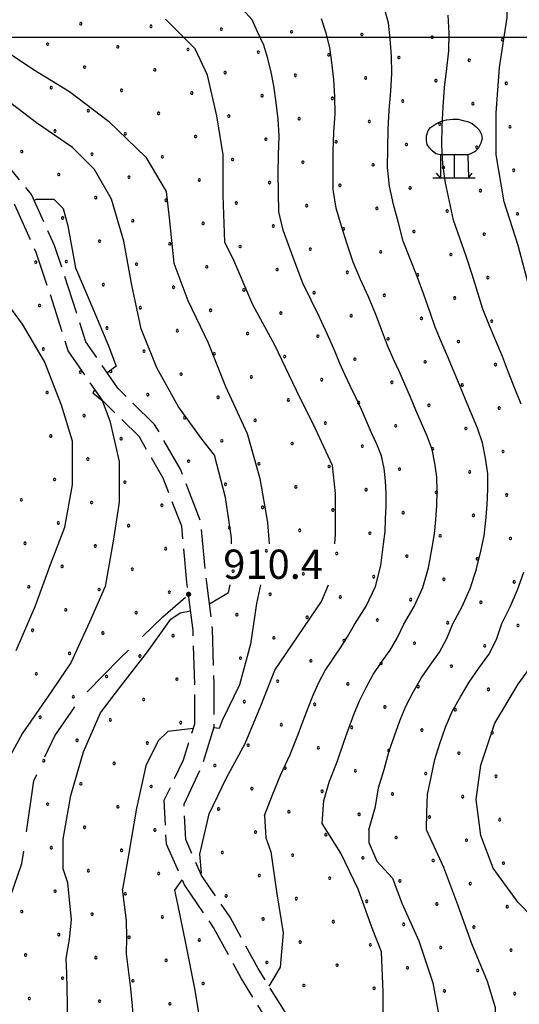
# Model space of a CAD drawing. Extents: x 2597789 to 2602613, y 4449766 to 4453224.
# Drawn here: x 2598775 to 2598903, y 4452252 to 4452504 of the extents above; entities that cross this region are included whole.
import ezdxf

# ---------------------------------------------------------------- set-up
doc = ezdxf.new("R2010")
doc.units = 0
doc.header["$LTSCALE"] = 5
doc.header["$MEASUREMENT"] = 0
doc.linetypes.add('102', pattern=[2.5, 2, -0.5])
doc.linetypes.add('103', pattern=[4, 3, -1])
for name, color, linetype in [('10200000', 2, '102'), ('10300000', 4, '103'), ('71900000', 1, 'Continuous'), ('80100000', 13, 'Continuous'), ('80200000', 1, 'Continuous'), ('80400000', 1, 'Continuous'), ('A0140000', 2, 'Continuous'), ('C7140000', 1, 'Continuous'), ('CORNICE', 1, 'Continuous')]:
    doc.layers.add(name, color=color, linetype=linetype)
doc.styles.get("Standard").update_dxf_attribs({"font": 'romans.shx'})

# ---------------------------------------------------------------- blocks, each defined once
blk = doc.blocks.new('CERCHIO5')
at = {"linetype": 'Continuous'}
for p, q in [((-0.2, 0.06), (-0.21, 0)), ((-0.21, 0), (-0.2, -0.06)), ((0, -0.2), (-0.21, 0)), ((-0.21, 0), (0, 0)), ((-0.2, -0.06), (0.02, 0.2)), ((-0.17, 0.12), (-0.2, 0.06)), ((0.16, -0.12), (-0.2, 0.06)), ((-0.2, 0.06), (0.19, -0.06)), ((-0.15, 0.09), (-0.18, 0.06)), ((-0.17, 0.09), (-0.18, 0.09)), ((-0.18, 0.09), (-0.09, 0.06)), ((-0.18, 0.06), (-0.18, 0.03)), ((-0.18, 0.03), (-0.18, 0.01)), ((-0.18, 0.01), (-0.18, -0.05)), ((-0.17, -0.12), (0.09, 0.18)), ((-0.12, 0.17), (-0.17, 0.12)), ((0.19, -0.06), (-0.17, 0.12)), ((-0.17, 0.12), (0, 0)), ((-0.17, 0.02), (-0.08, 0.11)), ((-0.15, 0.09), (-0.17, 0.09)), ((-0.16, 0.05), (-0.17, 0)), ((-0.12, -0.02), (-0.17, 0.02)), ((0, 0), (-0.17, -0.12)), ((-0.17, 0), (-0.16, -0.08)), ((-0.07, 0.16), (-0.16, 0.05)), ((-0.14, 0.05), (-0.16, -0.02)), ((-0.14, 0.11), (-0.15, 0.09)), ((-0.13, 0.02), (-0.15, 0.09)), ((-0.09, 0.06), (-0.14, 0.14)), ((-0.14, 0.14), (0, 0.07)), ((-0.1, 0.12), (-0.14, 0.11)), ((-0.13, 0.09), (-0.14, 0)), ((-0.08, 0.08), (-0.14, 0.05)), ((-0.14, 0), (-0.12, -0.07)), ((-0.07, 0.16), (-0.13, 0.09)), ((-0.13, 0.09), (-0.12, 0.11)), ((-0.11, -0.01), (-0.13, 0.09)), ((-0.09, -0.03), (-0.13, 0.02)), ((-0.07, 0.19), (-0.12, 0.17)), ((0.06, 0.19), (-0.12, -0.16)), ((-0.12, -0.16), (-0.07, 0.19)), ((0, -0.2), (-0.12, 0.17)), ((-0.12, 0.17), (0.16, -0.12)), ((-0.12, 0.11), (-0.11, 0.14)), ((-0.08, 0.05), (-0.12, -0.02)), ((-0.11, 0.14), (-0.1, 0.18)), ((-0.1, 0.18), (-0.08, 0.17)), ((-0.07, 0.16), (-0.1, 0.12)), ((-0.08, 0.17), (-0.03, 0.18)), ((-0.02, 0.15), (-0.08, 0.05)), ((-0.05, 0.13), (-0.08, 0.08)), ((-0.08, 0.11), (0.01, 0.1)), ((0, 0.2), (-0.07, 0.19)), ((0.02, 0.2), (-0.07, 0.16)), ((-0.07, 0.19), (0.12, -0.16)), ((-0.03, 0.18), (-0.07, 0.16)), ((0, 0.15), (-0.07, 0.16)), ((-0.05, 0.06), (-0.07, -0.01)), ((-0.07, -0.18), (0.04, 0.01)), ((0.01, 0.15), (-0.05, 0.11)), ((-0.04, 0.12), (-0.05, 0.13)), ((-0.05, 0.11), (-0.05, 0.06)), ((-0.02, 0.1), (-0.05, 0.06)), ((-0.05, 0.06), (-0.02, 0.1)), ((-0.03, 0.18), (-0.04, 0.12)), ((0.01, 0.19), (-0.03, 0.18)), ((0, 0.17), (-0.03, 0.18)), ((-0.03, 0.18), (0.01, 0.15)), ((0.01, 0.05), (-0.03, -0.02)), ((0.06, 0.13), (-0.02, 0.15)), ((-0.02, 0.1), (0.03, 0.11)), ((0.07, 0.09), (-0.02, 0.1)), ((0, 0), (0, 0.2)), ((0.06, 0.19), (0, 0.2)), ((0, 0.07), (0.04, 0.2)), ((0, 0), (0.06, 0.19)), ((0.12, 0.17), (0, -0.2)), ((0.04, 0.16), (0, 0.17)), ((0.06, 0.14), (0, 0.15)), ((0.07, 0.05), (0, -0.04)), ((0, 0), (0.2, 0)), ((0, 0), (0, -0.2)), ((0.03, 0.11), (0.01, 0.19)), ((0.01, 0.1), (0.07, 0.05)), ((0.07, 0.04), (0.01, 0.05)), ((0.15, 0.14), (0.03, 0.07)), ((0.03, 0.11), (0.09, 0.09)), ((0.07, -0.09), (0.03, 0.11)), ((0.03, 0.07), (0.19, 0.06)), ((0.03, -0.08), (0.08, 0.07)), ((0.04, 0.2), (0.07, 0.1)), ((0.09, 0.18), (0.04, -0.2)), ((0.11, 0.14), (0.04, 0.16)), ((0.04, 0.01), (0.15, 0.14)), ((0.05, -0.06), (0.11, 0.03)), ((0.12, 0.17), (0.06, 0.19)), ((0.06, -0.19), (0.12, 0.17)), ((0.12, 0.12), (0.06, 0.14)), ((0.08, 0.07), (0.06, 0.13)), ((0.16, 0.12), (0.06, -0.19)), ((0.07, 0.1), (0.08, 0.18)), ((0.12, 0.04), (0.07, 0.09)), ((0.07, -0.02), (0.07, 0.04)), ((0.08, 0.18), (0.2, -0.03)), ((0.09, 0.09), (0.12, 0.05)), ((0.14, 0.07), (0.1, -0.08)), ((0.16, 0.11), (0.11, 0.14)), ((0.11, 0.03), (0.14, 0.1)), ((0.16, 0.12), (0.12, 0.17)), ((0.12, -0.16), (0.16, 0.12)), ((0.16, 0.06), (0.12, 0.12)), ((0.12, 0.05), (0.12, 0.05)), ((0.12, 0.05), (0.13, -0.03)), ((0.12, -0.06), (0.12, 0.04)), ((0.13, -0.07), (0.16, 0)), ((0.14, 0.1), (0.14, 0.07)), ((0.19, 0.06), (0.16, 0.12)), ((0.17, 0.06), (0.16, 0.11)), ((0.16, 0.04), (0.16, 0.06)), ((0.16, 0), (0.16, 0.04)), ((0.19, 0.06), (0.17, -0.1)), ((0.18, -0.01), (0.17, 0.06)), ((0.2, 0), (0.19, 0.06)), ((0.19, -0.06), (0.2, 0)), ((-0.2, -0.06), (-0.17, -0.12)), ((0.17, -0.1), (-0.2, -0.06)), ((-0.18, -0.05), (-0.16, -0.1)), ((-0.17, -0.12), (-0.12, -0.16)), ((-0.16, -0.02), (-0.12, -0.04)), ((-0.15, -0.04), (-0.16, -0.11)), ((-0.16, -0.08), (-0.13, -0.13)), ((-0.16, -0.1), (-0.12, -0.15)), ((-0.16, -0.11), (-0.11, -0.13)), ((-0.12, -0.02), (-0.15, -0.04)), ((-0.13, -0.06), (-0.11, -0.02)), ((-0.1, -0.08), (-0.13, -0.06)), ((-0.13, -0.13), (-0.06, -0.15)), ((-0.11, -0.02), (-0.12, -0.02)), ((-0.12, -0.04), (-0.08, -0.02)), ((-0.12, -0.07), (-0.09, -0.09)), ((-0.12, -0.15), (-0.06, -0.16)), ((-0.12, -0.16), (-0.07, -0.19)), ((-0.1, -0.08), (-0.11, -0.01)), ((-0.11, -0.13), (-0.09, -0.16)), ((-0.06, -0.04), (-0.1, -0.1)), ((0, -0.09), (-0.1, -0.08)), ((-0.08, -0.14), (-0.1, -0.08)), ((-0.1, -0.1), (0.03, -0.13)), ((-0.05, -0.07), (-0.09, -0.03)), ((-0.09, -0.18), (-0.05, -0.07)), ((-0.09, -0.09), (-0.03, -0.13)), ((-0.09, -0.16), (-0.09, -0.18)), ((-0.03, -0.15), (-0.08, -0.14)), ((-0.07, -0.01), (-0.04, -0.05)), ((0.04, -0.2), (-0.07, -0.18)), ((-0.07, -0.19), (0, -0.2)), ((0.1, -0.08), (-0.06, -0.04)), ((-0.06, -0.15), (0.01, -0.16)), ((-0.06, -0.16), (-0.03, -0.19)), ((0, -0.04), (-0.05, -0.07)), ((0.05, -0.06), (-0.05, -0.07)), ((-0.05, -0.07), (0.05, -0.06)), ((-0.05, -0.07), (-0.05, -0.18)), ((-0.05, -0.18), (0.03, -0.08)), ((-0.04, -0.05), (0.01, -0.06)), ((-0.03, -0.02), (0.02, -0.05)), ((-0.03, -0.13), (0.05, -0.13)), ((0.05, -0.13), (-0.03, -0.15)), ((-0.03, -0.19), (0.04, -0.18)), ((0.14, -0.11), (0, -0.09)), ((0, -0.2), (0.06, -0.19)), ((0.01, -0.06), (0.05, -0.06)), ((0.01, -0.16), (0.04, -0.15)), ((0.02, -0.05), (0.07, -0.07)), ((0.03, -0.13), (0.07, -0.09)), ((0.13, -0.03), (0.04, -0.05)), ((0.04, -0.05), (0.05, -0.13)), ((0.04, -0.15), (0.1, -0.13)), ((0.04, -0.18), (0.06, -0.18)), ((0.05, -0.06), (0.07, -0.02)), ((0.13, -0.03), (0.05, -0.06)), ((0.05, -0.13), (0.11, -0.11)), ((0.06, -0.19), (0.12, -0.16)), ((0.06, -0.18), (0.09, -0.16)), ((0.07, -0.07), (0.15, -0.08)), ((0.09, -0.16), (0.12, -0.15)), ((0.1, -0.13), (0.13, -0.07)), ((0.11, -0.11), (0.12, -0.06)), ((0.12, -0.15), (0.14, -0.11)), ((0.12, -0.16), (0.16, -0.12)), ((0.2, -0.03), (0.13, -0.03)), ((0.15, -0.08), (0.18, -0.07)), ((0.16, -0.12), (0.19, -0.06)), ((0.18, -0.07), (0.18, -0.01))]:
    blk.add_line(p, q, dxfattribs=at)
blk = doc.blocks.new('CEDUO')
at = {"linetype": 'Continuous'}
for p, q in [((-0.82, 0.94), (-0.62, 1.08)), ((-0.62, 1.08), (-0.44, 1.16)), ((-0.44, 1.16), (-0.28, 1.2)), ((-0.28, 1.2), (-0.06, 1.22)), ((-0.06, 1.22), (0.12, 1.22)), ((0.12, 1.22), (0.3, 1.18)), ((0.3, 1.18), (0.44, 1.14)), ((0.44, 1.14), (0.6, 1.08)), ((0.6, 1.08), (0.74, 0.96)), ((-0.96, 0.66), (-0.9, 0.84)), ((-0.9, 0.84), (-0.82, 0.94)), ((0.74, 0.96), (0.84, 0.86)), ((0.84, 0.86), (0.92, 0.7)), ((0.92, 0.7), (0.94, 0.56)), ((-0.96, 0.5), (-0.96, 0.66)), ((-0.94, 0.36), (-0.96, 0.5)), ((-0.86, 0.24), (-0.94, 0.36)), ((0.9, 0.4), (0.82, 0.24)), ((0.94, 0.56), (0.9, 0.4)), ((-0.76, 0.14), (-0.86, 0.24)), ((-0.64, 0.04), (-0.76, 0.14)), ((-0.48, 0), (-0.64, 0.04)), ((-0.48, 0), (-0.48, -0.78)), ((0, 0), (-0.48, 0)), ((0, -0.78), (0, 0)), ((0.46, 0), (0, 0)), ((0.54, 0.04), (0.46, 0)), ((0.46, 0), (0.48, -0.78)), ((0.7, 0.12), (0.54, 0.04)), ((0.82, 0.24), (0.7, 0.12)), ((-0.48, -0.78), (-0.62, -0.62)), ((0.48, -0.78), (0.6, -0.62)), ((-0.74, -0.78), (0.7, -0.78))]:
    blk.add_line(p, q, dxfattribs=at)
blk = doc.blocks.new('PALLINO1')
at = {"linetype": 'Continuous'}
for p, q in [((-0.12, 0.09), (-0.15, 0)), ((-0.15, 0), (-0.12, -0.09)), ((-0.05, 0.14), (-0.12, 0.09)), ((0.05, 0.14), (-0.05, 0.14)), ((0.12, 0.09), (0.05, 0.14)), ((0.15, 0), (0.12, 0.09)), ((0.12, -0.09), (0.15, 0)), ((-0.12, -0.09), (-0.05, -0.14)), ((-0.05, -0.14), (0.05, -0.14)), ((0.05, -0.14), (0.12, -0.09))]:
    blk.add_line(p, q, dxfattribs=at)
blk = doc.blocks.new('CAMP_9DCB754B')
at = {"layer": 'C7140000', "linetype": 'Continuous', "xscale": 2, "yscale": 2, "zscale": 2}
for p in [(2598779.515, 4452442.35), (2598780.476, 4452431.211), (2598781.438, 4452420.072), (2598790.926, 4452414.158), (2598782.4, 4452408.933), (2598791.888, 4452403.02), (2598783.362, 4452397.795), (2598801.376, 4452397.106), (2598792.85, 4452391.881), (2598784.323, 4452386.656), (2598802.338, 4452385.967), (2598775.797, 4452381.431), (2598793.812, 4452380.742), (2598811.826, 4452380.053), (2598785.285, 4452375.517), (2598803.3, 4452374.828), (2598776.759, 4452370.292), (2598794.773, 4452369.603), (2598812.788, 4452368.914), (2598786.247, 4452364.378), (2598804.262, 4452363.689), (2598777.721, 4452359.153), (2598795.735, 4452358.464), (2598813.75, 4452357.775), (2598787.209, 4452353.239), (2598805.223, 4452352.55), (2598778.682, 4452348.014), (2598796.697, 4452347.325), (2598814.712, 4452346.636), (2598788.171, 4452342.1), (2598806.185, 4452341.411), (2598779.644, 4452336.875), (2598797.659, 4452336.186), (2598815.673, 4452335.497), (2598789.132, 4452330.961), (2598807.147, 4452330.272), (2598780.606, 4452325.736), (2598798.621, 4452325.047), (2598816.635, 4452324.358), (2598790.094, 4452319.822), (2598808.109, 4452319.133), (2598781.568, 4452314.597), (2598799.582, 4452313.908), (2598791.056, 4452308.683), (2598809.071, 4452307.994), (2598782.53, 4452303.458), (2598800.544, 4452302.77), (2598792.018, 4452297.545), (2598810.032, 4452296.856), (2598783.491, 4452292.32), (2598801.506, 4452291.631), (2598792.98, 4452286.406), (2598810.994, 4452285.717), (2598784.453, 4452281.181), (2598802.468, 4452280.492), (2598775.927, 4452275.956), (2598793.941, 4452275.267), (2598811.956, 4452274.578), (2598785.415, 4452270.042), (2598803.429, 4452269.353), (2598821.444, 4452268.664), (2598776.889, 4452264.817), (2598794.903, 4452264.128), (2598812.918, 4452263.439), (2598786.377, 4452258.903), (2598804.391, 4452258.214), (2598822.406, 4452257.525), (2598777.85, 4452253.678), (2598795.865, 4452252.989), (2598813.879, 4452252.3)]:
    blk.add_blockref('PALLINO1', p, dxfattribs=at)
blk = doc.blocks.new('CAMP_77263D98')
at = {"layer": 'C7140000', "linetype": 'Continuous', "xscale": 2, "yscale": 2, "zscale": 2}
for p in [(2598791.041, 4452503.423), (2598809.055, 4452502.734), (2598827.07, 4452502.045), (2598845.084, 4452501.356), (2598863.099, 4452500.667), (2598782.514, 4452498.198), (2598881.113, 4452499.978), (2598899.128, 4452499.289), (2598800.529, 4452497.509), (2598818.543, 4452496.82), (2598836.558, 4452496.131), (2598854.572, 4452495.442), (2598872.587, 4452494.753), (2598890.602, 4452494.064), (2598792.002, 4452492.284), (2598810.017, 4452491.595), (2598828.031, 4452490.906), (2598846.046, 4452490.217), (2598864.061, 4452489.528), (2598882.075, 4452488.839), (2598900.09, 4452488.15), (2598783.476, 4452487.059), (2598801.49, 4452486.37), (2598819.505, 4452485.681), (2598837.52, 4452484.992), (2598855.534, 4452484.303), (2598873.549, 4452483.614), (2598891.563, 4452482.925), (2598792.964, 4452481.145), (2598810.979, 4452480.456), (2598828.993, 4452479.767), (2598847.008, 4452479.078), (2598865.022, 4452478.389), (2598883.037, 4452477.701), (2598784.438, 4452475.92), (2598802.452, 4452475.231), (2598901.052, 4452477.012), (2598820.467, 4452474.542), (2598838.481, 4452473.853), (2598856.496, 4452473.164), (2598775.911, 4452470.695), (2598874.511, 4452472.476), (2598892.525, 4452471.787), (2598793.926, 4452470.006), (2598811.94, 4452469.317), (2598829.955, 4452468.628), (2598847.97, 4452467.939), (2598865.984, 4452467.251), (2598883.999, 4452466.562), (2598902.013, 4452465.873), (2598785.399, 4452464.781), (2598803.414, 4452464.092), (2598821.429, 4452463.403), (2598839.443, 4452462.714), (2598857.458, 4452462.026), (2598875.472, 4452461.337), (2598893.487, 4452460.648), (2598794.888, 4452458.867), (2598812.902, 4452458.178), (2598830.917, 4452457.489), (2598848.931, 4452456.801), (2598866.946, 4452456.112), (2598884.961, 4452455.423), (2598786.361, 4452453.642), (2598804.376, 4452452.953), (2598902.975, 4452454.734), (2598822.39, 4452452.265), (2598840.405, 4452451.576), (2598858.42, 4452450.887), (2598876.434, 4452450.198), (2598795.849, 4452447.728), (2598894.449, 4452449.509), (2598813.864, 4452447.04), (2598831.879, 4452446.351), (2598849.893, 4452445.662), (2598867.908, 4452444.973), (2598787.323, 4452442.503), (2598885.922, 4452444.284), (2598805.338, 4452441.815), (2598823.352, 4452441.126), (2598841.367, 4452440.437), (2598859.381, 4452439.748), (2598877.396, 4452439.059), (2598895.411, 4452438.37), (2598796.811, 4452436.59), (2598814.826, 4452435.901), (2598832.84, 4452435.212), (2598850.855, 4452434.523), (2598868.87, 4452433.834), (2598886.884, 4452433.145), (2598806.299, 4452430.676), (2598824.314, 4452429.987), (2598842.329, 4452429.298), (2598860.343, 4452428.609), (2598878.358, 4452427.92), (2598896.372, 4452427.231), (2598797.773, 4452425.451), (2598815.788, 4452424.762), (2598833.802, 4452424.073), (2598851.817, 4452423.384), (2598869.831, 4452422.695), (2598887.846, 4452422.006), (2598807.261, 4452419.537), (2598825.276, 4452418.848), (2598843.29, 4452418.159), (2598861.305, 4452417.47), (2598879.32, 4452416.781), (2598897.334, 4452416.092), (2598798.735, 4452414.312), (2598816.749, 4452413.623), (2598834.764, 4452412.934), (2598852.779, 4452412.245), (2598870.793, 4452411.556), (2598888.808, 4452410.867), (2598808.223, 4452408.398), (2598826.238, 4452407.709), (2598844.252, 4452407.02), (2598862.267, 4452406.331), (2598880.281, 4452405.642), (2598898.296, 4452404.953), (2598817.711, 4452402.484), (2598835.726, 4452401.795), (2598853.74, 4452401.106), (2598871.755, 4452400.417), (2598889.77, 4452399.728), (2598827.199, 4452396.57), (2598845.214, 4452395.881), (2598863.229, 4452395.192), (2598881.243, 4452394.503), (2598899.258, 4452393.814), (2598818.673, 4452391.345), (2598836.688, 4452390.656), (2598854.702, 4452389.967), (2598872.717, 4452389.278), (2598890.731, 4452388.589), (2598828.161, 4452385.431), (2598846.176, 4452384.742), (2598864.19, 4452384.053), (2598882.205, 4452383.364), (2598900.219, 4452382.675), (2598837.649, 4452379.517), (2598855.664, 4452378.828), (2598873.679, 4452378.139), (2598891.693, 4452377.45), (2598829.123, 4452374.292), (2598847.138, 4452373.603), (2598865.152, 4452372.914), (2598883.167, 4452372.225), (2598901.181, 4452371.537), (2598838.611, 4452368.378), (2598856.626, 4452367.689), (2598874.64, 4452367), (2598892.655, 4452366.312), (2598830.085, 4452363.153), (2598848.099, 4452362.464), (2598866.114, 4452361.776), (2598884.128, 4452361.087), (2598902.143, 4452360.398), (2598839.573, 4452357.239), (2598857.587, 4452356.551), (2598875.602, 4452355.862), (2598893.617, 4452355.173), (2598831.047, 4452352.014), (2598849.061, 4452351.326), (2598867.076, 4452350.637), (2598885.09, 4452349.948), (2598903.105, 4452349.259), (2598840.535, 4452346.101), (2598858.549, 4452345.412), (2598876.564, 4452344.723), (2598894.578, 4452344.034), (2598832.008, 4452340.876), (2598850.023, 4452340.187), (2598868.037, 4452339.498), (2598886.052, 4452338.809), (2598841.496, 4452334.962), (2598859.511, 4452334.273), (2598877.526, 4452333.584), (2598895.54, 4452332.895), (2598832.97, 4452329.737), (2598850.985, 4452329.048), (2598868.999, 4452328.359), (2598887.014, 4452327.67), (2598842.458, 4452323.823), (2598860.473, 4452323.134), (2598878.487, 4452322.445), (2598896.502, 4452321.756), (2598833.932, 4452318.598), (2598851.946, 4452317.909), (2598869.961, 4452317.22), (2598887.976, 4452316.531), (2598825.405, 4452313.373), (2598843.42, 4452312.684), (2598861.435, 4452311.995), (2598879.449, 4452311.306), (2598897.464, 4452310.617), (2598834.894, 4452307.459), (2598852.908, 4452306.77), (2598870.923, 4452306.081), (2598888.937, 4452305.392), (2598826.367, 4452302.234), (2598844.382, 4452301.545), (2598862.396, 4452300.856), (2598880.411, 4452300.167), (2598898.426, 4452299.478), (2598835.855, 4452296.32), (2598853.87, 4452295.631), (2598871.885, 4452294.942), (2598889.899, 4452294.253), (2598827.329, 4452291.095), (2598845.344, 4452290.406), (2598863.358, 4452289.717), (2598881.373, 4452289.028), (2598899.387, 4452288.339), (2598836.817, 4452285.181), (2598854.832, 4452284.492), (2598872.846, 4452283.803), (2598890.861, 4452283.114), (2598828.291, 4452279.956), (2598846.305, 4452279.267), (2598864.32, 4452278.578), (2598882.335, 4452277.889), (2598900.349, 4452277.2), (2598837.779, 4452274.042), (2598855.794, 4452273.353), (2598873.808, 4452272.664), (2598891.823, 4452271.975), (2598847.267, 4452268.128), (2598865.282, 4452267.439), (2598883.296, 4452266.75), (2598901.311, 4452266.062), (2598838.741, 4452262.903), (2598856.755, 4452262.214), (2598874.77, 4452261.525), (2598892.785, 4452260.837), (2598848.229, 4452256.989), (2598866.244, 4452256.3), (2598884.258, 4452255.612), (2598902.273, 4452254.923)]:
    blk.add_blockref('PALLINO1', p, dxfattribs=at)

msp = doc.modelspace()

# ---------------------------------------------------------------- linework, layer by layer
at = {"layer": '10200000', "linetype": '102', "flags": 128}
for points in [[(2599049.03, 4451868.45), (2599046.83, 4451851.15), (2599042.11, 4451830.34), (2599040.5, 4451819.42), (2599032.62, 4451807.61), (2599029.48, 4451795.54), (2599027.46, 4451793.96), (2599024.86, 4451796.92), (2599022.59, 4451804.72), (2599022.48, 4451814.3), (2599024.75, 4451822.57), (2599026.55, 4451833.78), (2599021.77, 4451850.7), (2599019.25, 4451864.32), (2599018.11, 4451879.46), (2599016.5, 4451891.47), (2599014.31, 4451901.08), (2599007.03, 4451909.81), (2598995.34, 4451914.39), (2598982.75, 4451915.97), (2598975.1, 4451917.34), (2598973.94, 4451918.11), (2598974.45, 4451920.25), (2598980.1, 4451927.54), (2598987.88, 4451938.5), (2598991.81, 4451947.09), (2598994.85, 4451956.16), (2598993.79, 4451962.83), (2598986.96, 4451967.12), (2598978.2, 4451965.99), (2598972.22, 4451961.62), (2598967.82, 4451953.98), (2598964.47, 4451950.27), (2598960.42, 4451950.84), (2598957.13, 4451955.33), (2598955.78, 4451966.17), (2598956.35, 4451977.14), (2598959.79, 4451988.62), (2598961.84, 4451999.75), (2598964.67, 4452009.1), (2598961.21, 4452024.18), (2598952.75, 4452034.46), (2598947.47, 4452040.74), (2598945.64, 4452047.81), (2598944.8, 4452057.68), (2598940.89, 4452069.24), (2598932.22, 4452085.49), (2598926.91, 4452099.35), (2598922.21, 4452110.26), (2598918.89, 4452119.61), (2598919.21, 4452132.77), (2598922.12, 4452151.82), (2598923.1, 4452164.04), (2598921.25, 4452176.96), (2598915.08, 4452184.27), (2598906.63, 4452181.75), (2598900.52, 4452170.51), (2598896.19, 4452164.36), (2598890.42, 4452159.91), (2598884.83, 4452157.71), (2598882.32, 4452159.01), (2598878.22, 4452165.63), (2598874.91, 4452179.82), (2598872.71, 4452195.16), (2598871.64, 4452214.92), (2598868.79, 4452228.74), (2598860.37, 4452238.8), (2598852.11, 4452243.3), (2598843.48, 4452250.05), (2598836.49, 4452261.37), (2598829.31, 4452274.51), (2598822, 4452285.21), (2598817.94, 4452294.43), (2598817.51, 4452303.48), (2598822.04, 4452313.03), (2598825.24, 4452323.26), (2598825.24, 4452334.31), (2598824.83, 4452348.36), (2598823.23, 4452360.86), (2598821.83, 4452375.89), (2598816.66, 4452389.14), (2598809.98, 4452400.77), (2598800.5, 4452410.04), (2598792.38, 4452421.88), (2598787.85, 4452435.99), (2598784.3, 4452446.6), (2598778.42, 4452459.63), (2598771.65, 4452467.99), (2598761.25, 4452478.63), (2598751.13, 4452487.93), (2598741.26, 4452495.76), (2598732.89, 4452501.83), (2598719.55, 4452506.6), (2598702.59, 4452514.37), (2598690.87, 4452522.27), (2598677.42, 4452529.87), (2598668.8, 4452537.84), (2598659, 4452548.63), (2598644.87, 4452557.98), (2598636.16, 4452565.46), (2598628.86, 4452574.85), (2598624.43, 4452589.02), (2598620.86, 4452616.66), (2598618.61, 4452626.55), (2598604.13, 4452638.07), (2598588.59, 4452650.05), (2598573.91, 4452663.22), (2598563.2, 4452676.16), (2598555.64, 4452687.22), (2598552.13, 4452700.27), (2598549.42, 4452719.28), (2598549.05, 4452731.8), (2598550.95, 4452738.45), (2598552.58, 4452747.39), (2598553.68, 4452759.21), (2598553.94, 4452779.38), (2598553.94, 4452800.04), (2598553.95, 4452820.73), (2598553.73, 4452840.64), (2598554.19, 4452864.05), (2598554.38, 4452878.73), (2598553.99, 4452892.26), (2598555.24, 4452903.67), (2598550.94, 4452915.42), (2598541.5, 4452919.8), (2598531.66, 4452918.89), (2598517, 4452914.68), (2598504.04, 4452911.16), (2598493.03, 4452908.37), (2598480.11, 4452904.38), (2598468.54, 4452902.23), (2598457.72, 4452901.18), (2598447.02, 4452902.69), (2598437.88, 4452905.01), (2598426.99, 4452906.04), (2598417.53, 4452903.76), (2598408.11, 4452900.33), (2598395.77, 4452895.54), (2598380.35, 4452892.37), (2598365, 4452888.11), (2598355.46, 4452886.71), (2598342.54, 4452885.59), (2598329.64, 4452883.62), (2598317.12, 4452881.3), (2598297.47, 4452878.69)], [(2599053.99, 4451867.82), (2599051.76, 4451850.28), (2599047.03, 4451829.42), (2599045.28, 4451817.58), (2599037.25, 4451805.54), (2599033.9, 4451792.65), (2599026.82, 4451787.12), (2599020.37, 4451794.45), (2599017.6, 4451803.98), (2599017.48, 4451814.94), (2599019.85, 4451823.63), (2599021.44, 4451833.48), (2599016.9, 4451849.56), (2599014.28, 4451863.67), (2599013.14, 4451878.94), (2599011.58, 4451890.58), (2599009.7, 4451898.8), (2599004.01, 4451905.63), (2598994.1, 4451909.5), (2598982, 4451911.03), (2598973.19, 4451912.61), (2598968.27, 4451915.88), (2598969.83, 4451922.46), (2598976.09, 4451930.52), (2598983.53, 4451941.01), (2598987.15, 4451948.93), (2598989.72, 4451956.59), (2598989.21, 4451959.81), (2598985.82, 4451961.93), (2598980.11, 4451961.2), (2598976.02, 4451958.21), (2598971.89, 4451951.02), (2598966.41, 4451944.96), (2598957.63, 4451946.18), (2598952.33, 4451953.43), (2598950.76, 4451965.99), (2598951.39, 4451978), (2598954.92, 4451989.79), (2598956.97, 4452000.93), (2598959.5, 4452009.28), (2598956.6, 4452021.91), (2598948.9, 4452031.26), (2598942.91, 4452038.39), (2598940.7, 4452046.97), (2598939.87, 4452056.65), (2598936.28, 4452067.24), (2598927.67, 4452083.41), (2598922.28, 4452097.46), (2598917.55, 4452108.43), (2598913.87, 4452118.81), (2598914.21, 4452133.21), (2598917.15, 4452152.4), (2598918.07, 4452163.88), (2598916.51, 4452174.83), (2598913.38, 4452178.54), (2598910.03, 4452177.54), (2598904.78, 4452167.87), (2598899.84, 4452160.87), (2598892.91, 4452155.51), (2598884.55, 4452152.23), (2598878.8, 4452155.2), (2598873.54, 4452163.69), (2598869.99, 4452178.9), (2598867.73, 4452194.67), (2598866.67, 4452214.28), (2598864.15, 4452226.49), (2598857.14, 4452234.86), (2598849.35, 4452239.11), (2598839.7, 4452246.66), (2598832.17, 4452258.85), (2598825.04, 4452271.89), (2598817.61, 4452282.77), (2598812.99, 4452293.26), (2598812.46, 4452304.49), (2598817.37, 4452314.86), (2598820.24, 4452324.03), (2598820.24, 4452334.24), (2598819.84, 4452347.97), (2598818.26, 4452360.31), (2598816.92, 4452374.73), (2598812.14, 4452386.98), (2598805.99, 4452397.68), (2598796.66, 4452406.8), (2598787.84, 4452419.65), (2598783.1, 4452434.43), (2598779.64, 4452444.77), (2598774.13, 4452456.98), (2598767.91, 4452464.66), (2598757.77, 4452475.04), (2598747.88, 4452484.12), (2598738.24, 4452491.78), (2598730.53, 4452497.36), (2598717.67, 4452501.96), (2598700.14, 4452509.99), (2598688.24, 4452518.01), (2598674.46, 4452525.81), (2598665.25, 4452534.31), (2598655.72, 4452544.8), (2598641.85, 4452553.98), (2598632.52, 4452562), (2598624.36, 4452572.49), (2598619.52, 4452587.94), (2598615.94, 4452615.78), (2598614.12, 4452623.73), (2598601.05, 4452634.13), (2598585.39, 4452646.2), (2598570.29, 4452659.75), (2598559.2, 4452673.14), (2598551.03, 4452685.1), (2598547.23, 4452699.27), (2598544.43, 4452718.85), (2598544.03, 4452732.42), (2598546.07, 4452739.59), (2598547.63, 4452748.07), (2598548.68, 4452759.48), (2598548.94, 4452779.42), (2598548.94, 4452800.08), (2598548.95, 4452820.7), (2598548.73, 4452840.66), (2598549.19, 4452864.13), (2598549.38, 4452878.69), (2598548.98, 4452892.46), (2598550.14, 4452903.05), (2598546.96, 4452911.76), (2598540.62, 4452914.69), (2598532.59, 4452913.95), (2598518.35, 4452909.86), (2598505.3, 4452906.32), (2598494.38, 4452903.55), (2598481.3, 4452899.51), (2598469.24, 4452897.28), (2598457.62, 4452896.15), (2598446.05, 4452897.77), (2598437.02, 4452900.07), (2598427.35, 4452900.98), (2598418.98, 4452898.96), (2598409.87, 4452895.65), (2598397.19, 4452890.73), (2598381.52, 4452887.51), (2598366.04, 4452883.21), (2598356.04, 4452881.74), (2598343.13, 4452880.62), (2598330.47, 4452878.69), (2598317.91, 4452876.37), (2598299.1, 4452873.84), (2598291.52, 4452872.78)]]:
    msp.add_lwpolyline(points, dxfattribs=at)
at = {"layer": '10300000', "linetype": '103', "flags": 128}
msp.add_lwpolyline([(2598604.67, 4451805.96), (2598611.86, 4451817.37), (2598621.64, 4451833.79), (2598631.81, 4451842.66), (2598640.75, 4451853.64), (2598644.82, 4451867.27), (2598646.05, 4451891.75), (2598647.3, 4451915.02), (2598649.21, 4451932.86), (2598654.18, 4451947.72), (2598658.25, 4451961.65), (2598664.98, 4451981.06), (2598674.16, 4451996.87), (2598685.17, 4452011.49), (2598696.46, 4452027.93), (2598704.81, 4452037.69), (2598713.76, 4452046.85), (2598723.81, 4452065.99), (2598732.87, 4452092.67), (2598735.68, 4452111.73), (2598733.52, 4452141.91), (2598730.55, 4452164.83), (2598728.48, 4452187.15), (2598730.12, 4452202.57), (2598736.25, 4452221.07), (2598746.65, 4452235.98), (2598758.88, 4452249.71), (2598769.53, 4452269.77), (2598775.96, 4452288.26), (2598779.04, 4452309.44), (2598784.35, 4452320.98), (2598790.89, 4452330.41), (2598801.04, 4452340.8), (2598812.09, 4452351.49), (2598818.66, 4452357.22)], dxfattribs=at)
at = {"layer": '80100000', "linetype": 'Continuous', "flags": 128}
for points in [[(2598906.36, 4452434.63), (2598903.16, 4452446.63), (2598899.56, 4452457.83), (2598897.56, 4452469.83), (2598897.56, 4452480.63), (2598898.36, 4452492.23), (2598900.36, 4452505.03), (2598899.96, 4452516.63), (2598897.98, 4452522.55)], [(2598856.17, 4452370.19), (2598856.36, 4452372.63), (2598856.36, 4452383.03), (2598855.56, 4452390.23), (2598851.16, 4452399.83), (2598846.36, 4452409.43), (2598840.76, 4452421.03), (2598835.16, 4452431.43), (2598830.36, 4452442.63), (2598827.96, 4452447.43), (2598827.56, 4452459.43), (2598827.56, 4452469.83), (2598825.96, 4452479.83), (2598823.56, 4452490.23), (2598820.36, 4452497.03), (2598812.76, 4452504.63)], [(2598821.76, 4452285.75), (2598821.96, 4452285.83), (2598821.56, 4452290.63), (2598823.96, 4452301.03), (2598828.36, 4452310.23), (2598833.16, 4452319.03), (2598837.16, 4452328.63), (2598840.76, 4452337.83), (2598846.76, 4452346.63), (2598852.76, 4452355.43), (2598854.51, 4452359.69)], [(2598906.76, 4452274.63), (2598903.16, 4452278.23), (2598896.76, 4452287.03), (2598893.56, 4452295.43), (2598892.36, 4452304.63), (2598893.56, 4452313.43), (2598897.16, 4452324.23), (2598903.16, 4452334.23), (2598909.56, 4452343.03)], [(2598821.89, 4452246.27), (2598820.36, 4452255.83), (2598817.96, 4452267.83), (2598815.96, 4452277.83), (2598815.16, 4452281.43), (2598817.04, 4452284.06)]]:
    msp.add_lwpolyline(points, dxfattribs=at)
at = {"layer": '80200000', "linetype": 'Continuous', "flags": 128}
for points in [[(2598690.62, 4452529.71), (2598700.87, 4452524.23), (2598708.52, 4452518.87), (2598716.12, 4452515.67), (2598728.12, 4452512.47), (2598737.72, 4452508.47), (2598745.32, 4452508.07), (2598756.92, 4452504.87), (2598768.12, 4452498.87), (2598778.92, 4452491.67), (2598788.12, 4452486.07), (2598798.12, 4452478.47), (2598807.72, 4452469.27), (2598812.92, 4452460.47), (2598813.72, 4452453.67), (2598814.92, 4452442.07), (2598818.52, 4452432.47), (2598823.72, 4452421.67), (2598828.12, 4452410.47), (2598833.72, 4452398.47), (2598836.92, 4452386.87), (2598838.92, 4452375.67), (2598839.3, 4452370.19)], [(2598838.17, 4452300.58), (2598840.18, 4452305.86), (2598842.29, 4452311.08), (2598844.73, 4452316.23), (2598846.81, 4452321.57), (2598848.07, 4452324.85), (2598849.34, 4452328.13), (2598850.65, 4452331.39), (2598852.07, 4452334.6), (2598853.66, 4452337.72), (2598855.66, 4452340.61), (2598857.66, 4452343.5), (2598859.52, 4452346.47), (2598861.24, 4452349.5), (2598864.24, 4452354.2), (2598866.59, 4452359.25), (2598867.99, 4452364.58), (2598868.67, 4452370.1), (2598869.05, 4452373.3), (2598869.19, 4452376.54), (2598869.32, 4452379.79), (2598869.36, 4452383.04), (2598869.19, 4452386.28), (2598868.8, 4452389.5), (2598868.16, 4452392.67), (2598866.92, 4452395.66), (2598865.6, 4452398.64), (2598864.29, 4452401.61), (2598862.96, 4452404.58), (2598861.6, 4452407.53), (2598860.21, 4452410.47), (2598858.82, 4452413.4), (2598857.46, 4452416.36), (2598856.22, 4452419.35), (2598854.27, 4452423.8), (2598852.23, 4452428.22), (2598850.08, 4452432.59), (2598847.96, 4452436.96), (2598846.27, 4452441.51), (2598844.58, 4452446.06), (2598842.88, 4452450.57), (2598841.82, 4452455.21), (2598841.73, 4452460.08), (2598841.67, 4452464.96), (2598841.74, 4452469.83), (2598841.89, 4452474.7), (2598841.61, 4452478.97), (2598841.15, 4452483.23), (2598840.5, 4452487.48), (2598839.86, 4452491), (2598839, 4452494.48), (2598837.94, 4452497.9), (2598836.47, 4452501.17), (2598834.95, 4452504.41), (2598832.6, 4452507.08)], [(2598864.92, 4452296.87), (2598866.58, 4452302.89), (2598867.36, 4452307.62), (2598868.81, 4452312.32), (2598870.13, 4452317.11), (2598871.43, 4452320.97), (2598872.8, 4452324.82), (2598874.36, 4452328.57), (2598876.27, 4452332.17), (2598878.26, 4452335.72), (2598880.6, 4452339.07), (2598882.98, 4452342.39), (2598884.89, 4452345.94), (2598886.41, 4452349.69), (2598888.81, 4452354.1), (2598890.88, 4452358.69), (2598892.41, 4452363.45), (2598893.56, 4452368.31), (2598894.43, 4452372.18), (2598894.86, 4452376.16), (2598895.25, 4452380.13), (2598895.36, 4452384.14), (2598895.35, 4452388.14), (2598894.83, 4452392.11), (2598894.06, 4452396.03), (2598892.73, 4452399.79), (2598891.17, 4452403.49), (2598889.63, 4452407.18), (2598888.13, 4452410.9), (2598886.62, 4452414.61), (2598885.05, 4452418.29), (2598883.44, 4452421.97), (2598881.87, 4452425.65), (2598880.63, 4452429.45), (2598879.02, 4452434.06), (2598877.31, 4452438.63), (2598875.48, 4452443.16), (2598873.71, 4452447.71), (2598872.46, 4452452.42), (2598871.2, 4452457.12), (2598870.22, 4452461.83), (2598869.69, 4452466.62), (2598869.72, 4452471.52), (2598869.86, 4452476.42), (2598870.09, 4452481.31), (2598870.55, 4452486.18), (2598870.77, 4452490.63), (2598870.72, 4452495.08), (2598870.31, 4452499.55), (2598869.92, 4452503.61), (2598868.82, 4452507.54)], [(2598852.92, 4452298.47), (2598853.38, 4452304.38), (2598854.83, 4452309.35), (2598856.77, 4452314.28), (2598858.47, 4452319.34), (2598859.75, 4452322.91), (2598861.07, 4452326.47), (2598862.5, 4452329.98), (2598864.17, 4452333.39), (2598865.96, 4452336.72), (2598868.13, 4452339.84), (2598870.32, 4452342.95), (2598872.2, 4452346.21), (2598873.82, 4452349.59), (2598876.52, 4452354.15), (2598878.73, 4452358.97), (2598880.2, 4452364.02), (2598881.12, 4452369.2), (2598881.74, 4452372.74), (2598882.03, 4452376.35), (2598882.29, 4452379.96), (2598882.36, 4452383.59), (2598882.27, 4452387.21), (2598881.81, 4452390.8), (2598881.11, 4452394.35), (2598879.83, 4452397.73), (2598878.39, 4452401.06), (2598876.96, 4452404.4), (2598875.54, 4452407.74), (2598874.11, 4452411.07), (2598872.63, 4452414.38), (2598871.13, 4452417.68), (2598869.67, 4452421), (2598868.42, 4452424.4), (2598866.65, 4452428.93), (2598864.77, 4452433.43), (2598862.78, 4452437.87), (2598860.84, 4452442.33), (2598859.36, 4452446.96), (2598857.89, 4452451.59), (2598856.55, 4452456.2), (2598855.76, 4452460.91), (2598855.73, 4452465.8), (2598855.76, 4452470.69), (2598855.91, 4452475.57), (2598856.22, 4452480.44), (2598856.19, 4452484.8), (2598855.94, 4452489.16), (2598855.4, 4452493.51), (2598854.89, 4452497.3), (2598853.91, 4452501.01), (2598852.75, 4452504.67)], [(2598903.96, 4452405.91), (2598902.29, 4452409.97), (2598900.72, 4452414.07), (2598899.14, 4452418.16), (2598897.46, 4452422.21), (2598895.75, 4452426.25), (2598894.07, 4452430.3), (2598892.84, 4452434.5), (2598891.4, 4452439.19), (2598889.85, 4452443.84), (2598888.18, 4452448.45), (2598886.58, 4452453.08), (2598885.55, 4452457.87), (2598884.52, 4452462.66), (2598883.89, 4452467.46), (2598883.63, 4452472.32), (2598883.72, 4452477.24), (2598883.96, 4452482.14), (2598884.27, 4452487.05), (2598884.88, 4452491.92), (2598885.35, 4452496.46), (2598885.51, 4452501.01), (2598885.22, 4452505.58)], [(2598829.72, 4452370.19), (2598829.72, 4452371.67), (2598828.12, 4452382.07), (2598825.32, 4452392.87), (2598822.12, 4452396.87), (2598816.12, 4452405.27), (2598810.52, 4452415.27), (2598806.52, 4452425.27), (2598804.12, 4452436.47), (2598802.12, 4452447.67), (2598798.92, 4452458.47), (2598794.52, 4452466.07), (2598788.92, 4452471.67), (2598779.72, 4452478.07), (2598771.72, 4452484.07), (2598763.32, 4452490.07), (2598753.32, 4452494.87), (2598747.72, 4452495.27), (2598744.92, 4452495.67), (2598743.19, 4452494.23)], [(2598779.09, 4452458.13), (2598779.72, 4452458.47), (2598784.12, 4452458.47), (2598786.52, 4452456.07), (2598787.72, 4452451.67), (2598789.72, 4452440.87), (2598794.12, 4452430.47), (2598798.12, 4452420.87), (2598800.12, 4452415.67), (2598797.78, 4452414)], [(2598774.52, 4452342.87), (2598779.32, 4452354.07), (2598783.32, 4452364.87), (2598786.92, 4452374.47), (2598788.92, 4452385.27), (2598788.92, 4452396.47), (2598786.12, 4452405.67), (2598781.72, 4452416.87), (2598776.12, 4452426.47), (2598770.12, 4452434.47)], [(2598794.67, 4452409.7), (2598794.12, 4452408.87), (2598796.52, 4452406.87), (2598798.52, 4452401.67), (2598800.92, 4452391.27), (2598800.92, 4452380.87), (2598799.32, 4452370.87), (2598797.32, 4452359.27), (2598793.32, 4452350.07), (2598788.52, 4452339.67), (2598782.52, 4452330.87), (2598776.12, 4452321.67), (2598770.92, 4452312.07), (2598766.92, 4452300.87), (2598764.92, 4452290.07), (2598764.92, 4452279.67), (2598764.92, 4452269.27), (2598762.52, 4452261.27), (2598759.72, 4452251.27), (2598759.32, 4452241.27), (2598760.12, 4452231.27), (2598760.52, 4452221.27), (2598761.89, 4452202.23)], [(2598879.69, 4452296.91), (2598879.77, 4452301.41), (2598879.89, 4452305.9), (2598880.84, 4452310.37), (2598881.79, 4452314.88), (2598883.1, 4452319.04), (2598884.52, 4452323.16), (2598886.22, 4452327.17), (2598888.37, 4452330.96), (2598890.56, 4452334.73), (2598893.08, 4452338.29), (2598895.63, 4452341.84), (2598897.58, 4452345.68), (2598898.99, 4452349.78), (2598901.09, 4452354.05), (2598903.02, 4452358.41), (2598904.62, 4452362.88)], [(2598824.01, 4452354.78), (2598828.92, 4452357.67), (2598829.32, 4452359.69)], [(2598837.15, 4452359.69), (2598836.12, 4452354.87), (2598834.52, 4452344.47), (2598831.72, 4452334.07), (2598827.32, 4452324.87), (2598826.52, 4452322.87), (2598825.16, 4452323.02)], [(2598787.72, 4452283.27), (2598786.52, 4452286.87), (2598786.52, 4452294.47), (2598788.52, 4452305.67), (2598791.72, 4452316.87), (2598796.12, 4452326.87), (2598801.32, 4452333.67), (2598808.12, 4452342.47), (2598814.12, 4452350.87), (2598816.52, 4452352.47), (2598819.19, 4452353.04)], [(2598819.88, 4452322.89), (2598813.32, 4452322.07), (2598810.92, 4452319.67), (2598807.72, 4452313.27), (2598805.32, 4452302.47), (2598803.32, 4452290.87), (2598801.72, 4452281.67)], [(2598838.17, 4452300.58), (2598838.52, 4452294.87), (2598839.72, 4452291.27), (2598841.32, 4452280.47), (2598842.92, 4452270.47), (2598842.12, 4452261.67), (2598839.72, 4452257.67), (2598839.27, 4452256.87)], [(2598860.18, 4452238.9), (2598865.72, 4452244.07), (2598868.52, 4452250.07), (2598868.52, 4452255.27), (2598868.12, 4452265.67), (2598865.72, 4452271.67), (2598862.12, 4452281.67), (2598857.72, 4452290.87), (2598852.92, 4452298.47)], [(2598864.92, 4452296.87), (2598864.92, 4452293.67), (2598866.92, 4452288.87), (2598870.92, 4452284.47), (2598873.32, 4452278.07), (2598877.72, 4452268.47), (2598881.32, 4452257.67), (2598883.32, 4452246.47), (2598883.32, 4452234.87), (2598882.12, 4452224.07), (2598878.52, 4452214.87), (2598873.32, 4452206.07), (2598872.92, 4452204.87), (2598872.19, 4452204.71)], [(2598876.58, 4452172.65), (2598880.52, 4452175.27), (2598882.12, 4452178.87), (2598883.72, 4452187.67), (2598885.32, 4452198.07), (2598887.72, 4452208.87), (2598890.92, 4452218.47), (2598894.92, 4452228.07), (2598897.32, 4452239.27), (2598897.32, 4452251.27), (2598895.32, 4452258.07), (2598891.32, 4452267.67), (2598887.72, 4452277.67), (2598884.12, 4452287.27), (2598879.69, 4452296.91)], [(2598787.61, 4452248.61), (2598787.62, 4452252.45), (2598787.56, 4452256.29), (2598787.43, 4452260.12), (2598787.31, 4452263.95), (2598788.15, 4452268.86), (2598788.68, 4452273.87), (2598787.72, 4452283.27)], [(2598804.56, 4452248.64), (2598804.21, 4452252.76), (2598803.79, 4452256.89), (2598803.29, 4452260.99), (2598802.79, 4452265.1), (2598802.85, 4452269.35), (2598802.76, 4452273.65), (2598801.72, 4452281.67)]]:
    msp.add_lwpolyline(points, dxfattribs=at)
at = {"layer": 'CORNICE', "linetype": 'Continuous', "flags": 128}
msp.add_lwpolyline([(2597940.71, 4452500), (2601486.55, 4452500)], dxfattribs=at)

# ---------------------------------------------------------------- block references
at = {"layer": '71900000', "linetype": 'Continuous', "xscale": 7.5, "yscale": 7.5, "zscale": 7.5}
msp.add_blockref('CEDUO', (2598886.85, 4452469.79), dxfattribs=at)
at = {"layer": '80400000', "linetype": 'Continuous', "xscale": 2.5, "yscale": 2.5, "zscale": 2.5}
msp.add_blockref('CERCHIO5', (2598818.66, 4452357.22), dxfattribs=at)
at = {"layer": 'C7140000', "linetype": 'Continuous', "lineweight": 0}
for name in ['CAMP_77263D98', 'CAMP_9DCB754B']:
    msp.add_blockref(name, (0, 0), dxfattribs=at)

# ---------------------------------------------------------------- texts
at = {"layer": 'A0140000', "linetype": 'Continuous'}
msp.add_text('910.4', height=7.5, dxfattribs=at).set_placement((2598827.57, 4452361.19))

doc.saveas('drawing.dxf')
